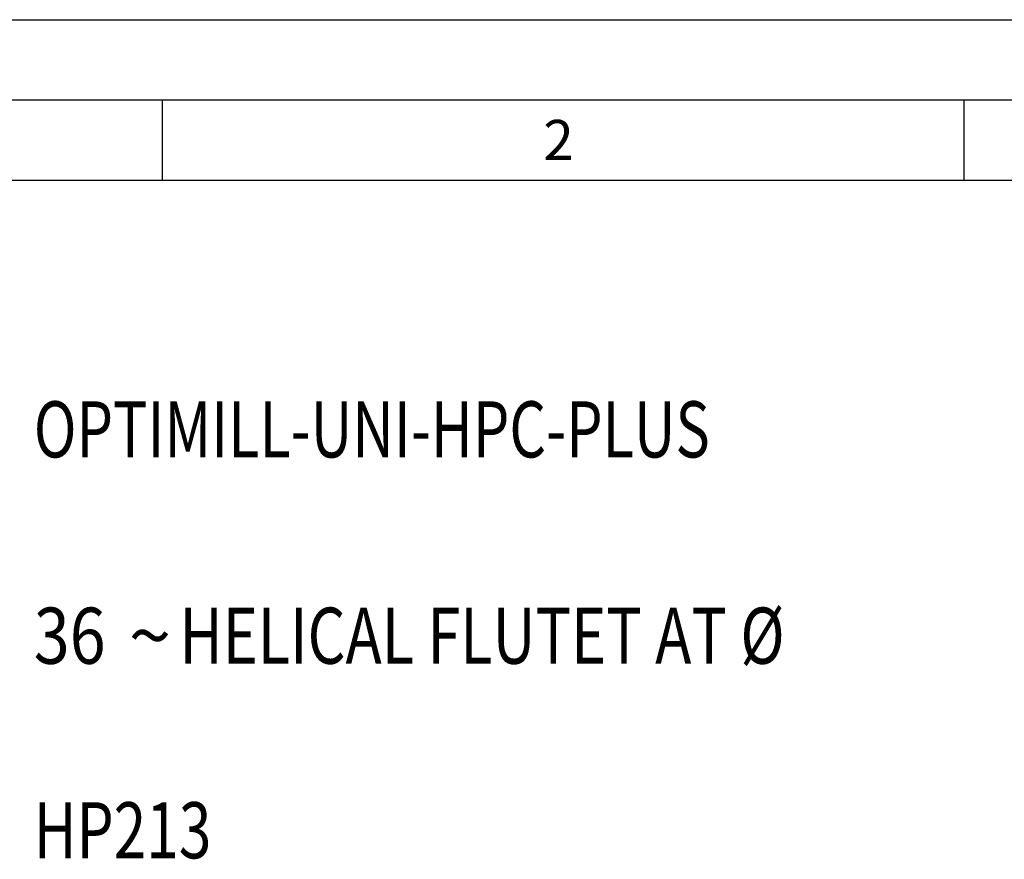
# Model space of a CAD drawing. Units: millimetres. Extents: x 0 to 594, y 0 to 420.
# Drawn here: x 38 to 100, y 368 to 420 of the extents above; entities that cross this region are included whole.
import ezdxf

# ---------------------------------------------------------------- set-up
doc = ezdxf.new("R2010")
doc.units = ezdxf.units.MM
doc.header["$LTSCALE"] = 32.67
doc.layers.add('608175994-000-00-ED1_CL', color=7, linetype='CONTINUOUS')
doc.layers.add('608175994-000-00-ED1_FORMAT', color=7, linetype='CONTINUOUS')
doc.styles.get("Standard").update_dxf_attribs({"font": 'TXT.SHX', "width": 0.7})
doc.styles.add('TEXTSTYLE_4', font='TXT.SHX')
doc.styles.add('TEXTSTYLE_5', font='gdt')

# ---------------------------------------------------------------- blocks, each defined once
blk = doc.blocks.new('DESIGN_DRAWING_PICTOGRAM_BL8', base_point=(65.583, 370))
at = {"layer": '608175994-000-00-ED1_CL', "color": 7, "linetype": 'CONTINUOUS', "style": 'TEXTSTYLE_4'}
for s, width, p in [('OPTIMILL-UNI-HPC-PLUS', 0.752834, (39, 392.7)), ('36', 0.845238, (39, 379.833)), (' HELICAL FLUTET AT Ø', 0.777381, (47.25, 379.833)), ('HP213', 0.766667, (39, 367.7))]:
    blk.add_text(s, height=3.5, dxfattribs=dict(at, width=width)).set_placement(p)
at = {"layer": '608175994-000-00-ED1_CL', "color": 7, "linetype": 'CONTINUOUS', "style": 'TEXTSTYLE_5'}
blk.add_text('~', height=3.5, dxfattribs=at).set_placement((44.917, 379.833))

msp = doc.modelspace()

# ---------------------------------------------------------------- linework, layer by layer
at = {"layer": '608175994-000-00-ED1_FORMAT', "color": 3, "linetype": 'CONTINUOUS'}
for p, q in [((0, 420), (594, 420)), ((5, 415), (589, 415)), ((47, 415), (47, 410)), ((97, 415), (97, 410))]:
    msp.add_line(p, q, dxfattribs=at)
at = {"layer": '608175994-000-00-ED1_FORMAT', "color": 7, "linetype": 'CONTINUOUS'}
msp.add_line((10, 410), (584, 410), dxfattribs=at)

# ---------------------------------------------------------------- block references
at = {"layer": '608175994-000-00-ED1_CL', "color": 3, "linetype": 'CONTINUOUS'}
msp.add_blockref('DESIGN_DRAWING_PICTOGRAM_BL8', (65.5833, 370), dxfattribs=at)

# ---------------------------------------------------------------- texts
at = {"layer": '608175994-000-00-ED1_FORMAT', "color": 2, "linetype": 'CONTINUOUS', "insert": (70.7798, 413.75), "char_height": 2.5, "width": 3.660714, "attachment_point": 1, "line_spacing_factor": 0.9}
msp.add_mtext('2', dxfattribs=at)

doc.saveas('drawing.dxf')
